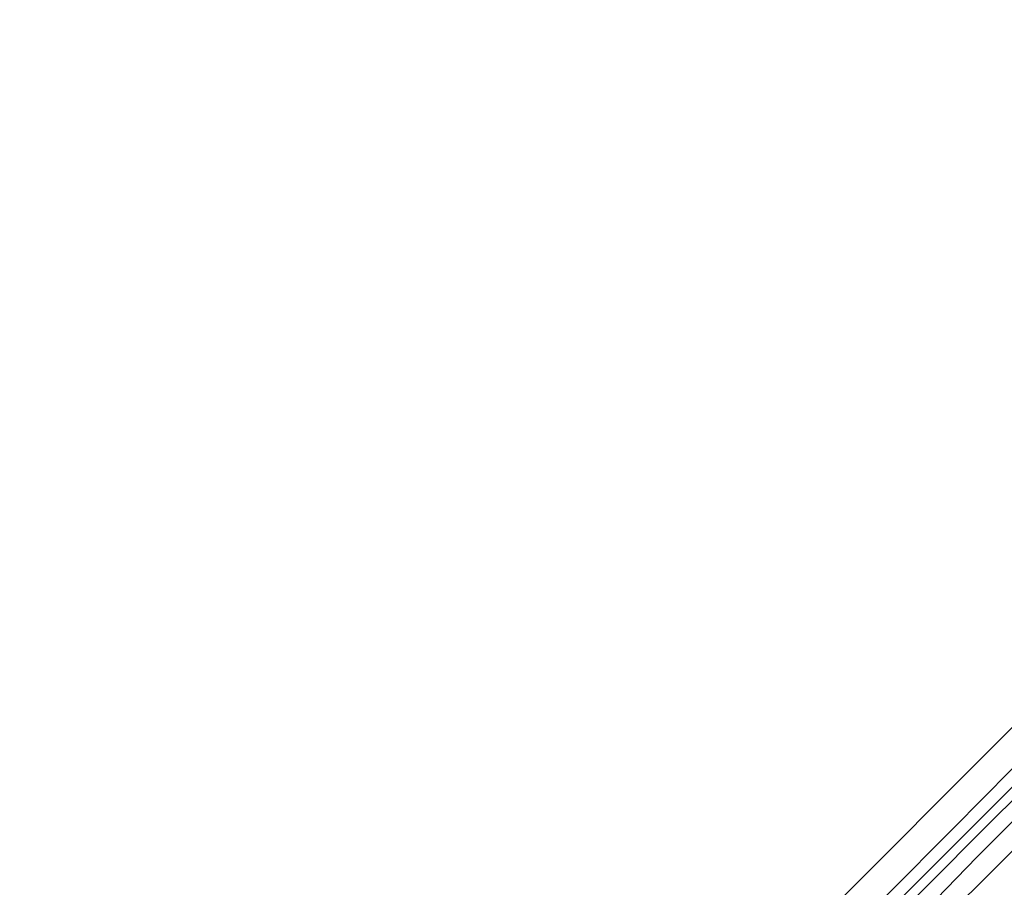
# Model space of a CAD drawing. Units: metres. Extents: x 100000 to 110010, y 443747 to 450001.
# Drawn here: x 103551 to 103666, y 445223 to 445324 of the extents above; entities that cross this region are included whole.
import ezdxf

# ---------------------------------------------------------------- set-up
doc = ezdxf.new("R2010")
doc.units = ezdxf.units.M
for name, color, linetype, lineweight in [('B-ME-GW-INSTEEKWATERGANG-L-B1', 10, 'Continuous', 25), ('B-ME-IE-GRASLAND-GV-B6', 93, 'Continuous', 18), ('B-ME-IE-GRONDWERKLIJN-GROND_INGERICHT-GV-B6', 253, 'Continuous', 18), ('B-ME-KG-KADASTRAAL-OPNAMEDTMGRENS-L-B1', 10, 'Continuous', 25), ('B-ME-OG-WATER-GV-B6', 153, 'Continuous', 18), ('B-ME-VH-VERH_SOORT-KLINKERS-GV-B6', 8, 'IE-TERREINAFSCHEIDING-NATUURLIJK-HOUTWAL', 18)]:
    doc.layers.add(name, color=color, linetype=linetype, lineweight=lineweight)
doc.linetypes.add('IE-TERREINAFSCHEIDING-NATUURLIJK-HOUTWAL', pattern='A,7,-1.5,[67,NLCS.SHX,S=0.75,R=45,X=0,Y=0],-1.5,7,-1.5,[70,NLCS.SHX,S=0.75,R=0,X=0,Y=0],-1.5', length=20)

msp = doc.modelspace()

# ---------------------------------------------------------------- linework, layer by layer
at = {"layer": 'B-ME-GW-INSTEEKWATERGANG-L-B1'}
for points in [[(103752.107, 445321.603, -5.892), (103731.467, 445300.901, -5.832), (103719.282, 445288.927, -5.81), (103707.912, 445277.676, -5.722), (103697.835, 445267.933, -5.826), (103685.648, 445255.934, -5.876), (103670.479, 445241.191, -5.788), (103669.774, 445240.476, -5.789), (103659.676, 445230.237, -5.799), (103651.941, 445222.478, -5.799), (103637.855, 445208.993, -5.788), (103622.49, 445193.847, -5.584)], [(103755.664, 445320.265, -5.667), (103741.956, 445306.132, -5.474), (103721.202, 445285.591, -5.447), (103697.525, 445261.932, -5.447), (103676.816, 445241.311, -5.425), (103662.364, 445226.854, -5.348), (103648.255, 445212.244, -5.315), (103626.677, 445191.019, -5.48), (103609.287, 445173.738, -5.496), (103590.612, 445155.049, -5.48), (103575.202, 445139.817, -5.436), (103561.296, 445125.382, -5.293), (103555.644, 445119.526, -5.04)]]:
    msp.add_polyline3d(points, dxfattribs=at)
at = {"layer": 'B-ME-IE-GRASLAND-GV-B6'}
for points in [[(103752.107, 445321.603, -5.892), (103752.473, 445320.977, -6.517), (103723.291, 445291.73, -6.517), (103697.092, 445265.886, -6.517), (103670.908, 445239.42, -6.517), (103651.848, 445220.331, -6.517)], [(103651.941, 445222.478, -5.799), (103659.676, 445230.237, -5.799), (103669.774, 445240.476, -5.789), (103670.479, 445241.191, -5.788), (103685.648, 445255.934, -5.876), (103697.835, 445267.933, -5.826), (103707.912, 445277.676, -5.722), (103719.282, 445288.927, -5.81), (103731.467, 445300.901, -5.832), (103752.107, 445321.603, -5.892)], [(103547.758, 445119.949, -5.128), (103554.446, 445126.49, -5.617), (103552.776, 445124.024, -5.568), (103552.009, 445122.779, -5.414), (103551.45, 445121.594, -5.227), (103551.312, 445120.63, -5.139), (103551.678, 445119.792, -5.056), (103552.532, 445118.714, -4.886), (103553.235, 445118.47, -4.88), (103554.34, 445118.689, -4.891), (103555.161, 445118.993, -5.051), (103555.644, 445119.526, -5.04), (103561.296, 445125.382, -5.293), (103575.202, 445139.817, -5.436), (103590.612, 445155.049, -5.48), (103609.287, 445173.738, -5.496), (103626.677, 445191.019, -5.48), (103648.255, 445212.244, -5.315), (103662.364, 445226.854, -5.348), (103676.816, 445241.311, -5.425), (103697.525, 445261.932, -5.447), (103721.202, 445285.591, -5.447), (103741.956, 445306.132, -5.474), (103755.664, 445320.265, -5.667)], [(103755.664, 445320.265, -5.667), (103756.223, 445316.993, -5.316), (103746.609, 445307.341, -5.267), (103735.428, 445296.417, -5.239), (103723.257, 445283.961, -5.228), (103712.005, 445272.764, -5.184), (103686.149, 445247.096, -5.261), (103662.892, 445223.963, -5.124), (103639.557, 445200.974, -5.14), (103618.788, 445180.067, -5.228), (103597.622, 445158.936, -5.239), (103582.326, 445143.709, -5.217), (103567.559, 445128.77, -5.184), (103554.282, 445115.602, -5.157), (103553.361, 445114.977, -5.151), (103552.292, 445114.907, -5.14), (103551.39, 445115.191, -5.14), (103550.481, 445115.869, -5.14)], [(103639.247, 445206.074, -6.517), (103664.222, 445231.151, -6.517), (103683.354, 445250.02, -6.517), (103694.846, 445261.705, -6.517), (103714.218, 445280.897, -6.517), (103725.497, 445291.953, -6.517), (103746.641, 445313.11, -6.517), (103753.829, 445320.061, -6.517), (103755.664, 445320.265, -5.667), (103741.956, 445306.132, -5.474), (103721.202, 445285.591, -5.447), (103697.525, 445261.932, -5.447), (103676.816, 445241.311, -5.425), (103662.364, 445226.854, -5.348), (103648.255, 445212.244, -5.315)]]:
    msp.add_polyline3d(points, dxfattribs=at)
at = {"layer": 'B-ME-IE-GRONDWERKLIJN-GROND_INGERICHT-GV-B6'}
msp.add_polyline3d([(103667.488, 445242.926, -5.767), (103669.774, 445240.476, -5.789), (103659.676, 445230.237, -5.799), (103651.941, 445222.478, -5.799), (103637.855, 445208.993, -5.788), (103622.49, 445193.847, -5.584), (103617.039, 445188.469, -5.65), (103615.112, 445190.437, -5.641), (103618.937, 445194.313, -5.609), (103667.488, 445242.926, -5.767)], dxfattribs=at)
at = {"layer": 'B-ME-KG-KADASTRAAL-OPNAMEDTMGRENS-L-B1'}
msp.add_polyline3d([(103748.925, 445324.209, -5.775), (103699.92, 445275.399, -5.785), (103667.488, 445242.926, -5.767), (103618.937, 445194.313, -5.609), (103615.112, 445190.437, -5.641), (103554.167, 445128.686, -5.625), (103552.103, 445126.595, -5.268), (103549.687, 445129.071, -5.197)], dxfattribs=at)
at = {"layer": 'B-ME-OG-WATER-GV-B6'}
for points in [[(103752.473, 445320.977, -6.517), (103753.829, 445320.061, -6.517), (103746.641, 445313.11, -6.517), (103725.497, 445291.953, -6.517), (103714.218, 445280.897, -6.517), (103694.846, 445261.705, -6.517), (103683.354, 445250.02, -6.517), (103664.222, 445231.151, -6.517), (103639.247, 445206.074, -6.517)], [(103651.848, 445220.331, -6.517), (103670.908, 445239.42, -6.517), (103697.092, 445265.886, -6.517), (103723.291, 445291.73, -6.517), (103752.473, 445320.977, -6.517)]]:
    msp.add_polyline3d(points, dxfattribs=at)
at = {"layer": 'B-ME-VH-VERH_SOORT-KLINKERS-GV-B6'}
msp.add_polyline3d([(103639.557, 445200.974, -5.14), (103662.892, 445223.963, -5.124), (103686.149, 445247.096, -5.261), (103712.005, 445272.764, -5.184), (103723.257, 445283.961, -5.228), (103735.428, 445296.417, -5.239), (103746.609, 445307.341, -5.267), (103756.223, 445316.993, -5.316), (103759.997, 445313.609, -5.116), (103739.351, 445293.16, -5.105), (103719.503, 445273.207, -5.111), (103693.709, 445247.687, -5.132), (103677.292, 445231.216, -5.072), (103657.851, 445211.941, -4.962)], dxfattribs=at)

doc.saveas('drawing.dxf')
